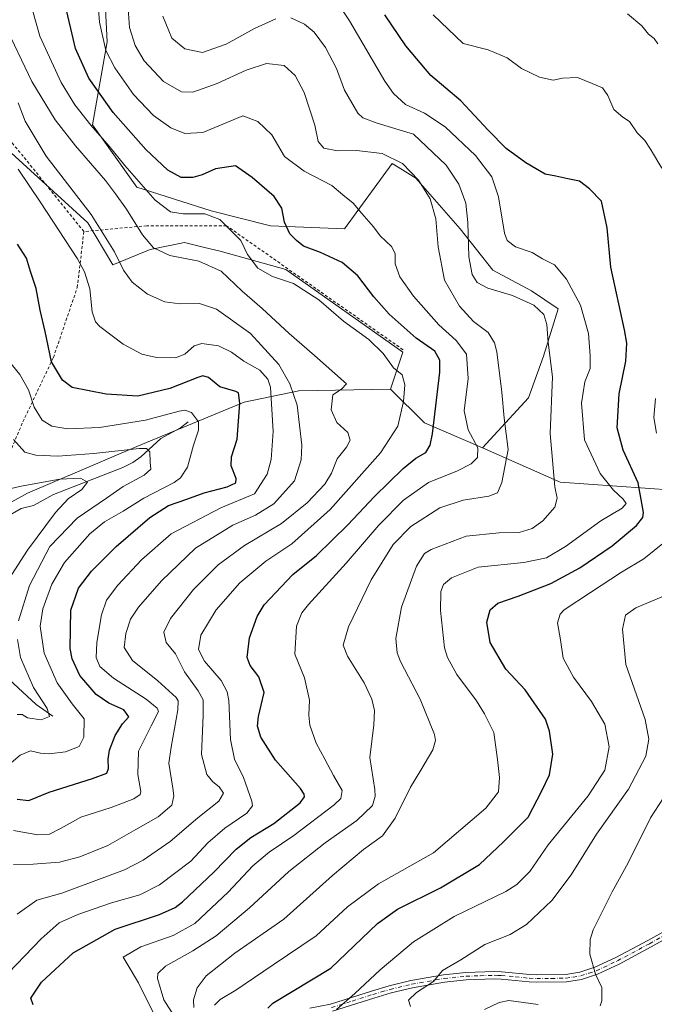
# Model space of a CAD drawing. Units: metres. Extents: x 616771 to 620197, y 4782644 to 4785016.
# Drawn here: x 617570 to 617785, y 4783039 to 4783374 of the extents above; entities that cross this region are included whole.
import ezdxf

# ---------------------------------------------------------------- set-up
doc = ezdxf.new("R2010")
doc.units = ezdxf.units.M
doc.header["$MEASUREMENT"] = 0
doc.linetypes.add('DGN Style 2', pattern=[1.6480167562047852, 0.988810053722871, -0.6592067024819142])
doc.linetypes.add('DGN Style 4', pattern=[2.6384748266838614, 1.318413404963828, -0.6592067024819142, 0.001648016756204785, -0.6592067024819142])
for name, color, linetype, lineweight in [('Alambrada', 7, 'DGN Style 2', 0), ('Arbolado forestal CxS', 92, 'Continuous', 0), ('Camino Cxs', 7, 'Continuous', 0), ('Camino eje', 30, 'DGN Style 4', 13), ('Comarca CxS', 21, 'Continuous', 0), ('Comunidad Autónoma CxS', 142, 'Continuous', 0), ('Corriente natural lineal', 142, 'Continuous', 13), ('Curva de nivel maestra', 30, 'Continuous', 30), ('Curva de nivel normal', 30, 'Continuous', 0), ('Municipio CxS', 4, 'Continuous', 0), ('Pastizal CxS', 92, 'Continuous', 0), ('Prado CxS', 92, 'Continuous', 0), ('Provincia CxS', 1, 'Continuous', 0)]:
    doc.layers.add(name, color=color, linetype=linetype, lineweight=lineweight)

# ---------------------------------------------------------------- blocks, each defined once
blk = doc.blocks.new('*U6')
at = {"layer": 'Arbolado forestal CxS', "color": 92, "linetype": 'Continuous', "lineweight": 0}
blk.add_polyline3d([(617553.8284999998, 4783202.5211, 482.6867999999959), (617572.4722999996, 4783212.738299999, 484.4141999999993), (617609.5547000002, 4783228.6303, 491.5734999999986), (617646.0447000006, 4783243.689900001, 500.5893000000069), (617664.5985000003, 4783247.5023, 508.7445000000008), (617695.8343000002, 4783248.070499999, 518.2829000000056), (617707.3186999997, 4783236.694700001, 523.5500999999931), (617726.9863, 4783228.106899999, 530.3125), (617753.4757000003, 4783216.5407, 538.0258999999933), (617801.5494999997, 4783213.064099999, 558.2036999999982)], dxfattribs=at)
blk = doc.blocks.new('*U18')
at = {"layer": 'Arbolado forestal CxS', "color": 92, "linetype": 'Continuous', "lineweight": 0}
blk.add_polyline3d([(617598.5229000002, 4783386.3103, 530.5207999999984), (617599.5312999999, 4783366.147700001, 530.1726999999955), (617594.4911000002, 4783337.920499999, 520.1416000000027), (617609.6133000003, 4783316.750200001, 518.8092000000033), (617634.8164999997, 4783308.6853, 521.0083000000013), (617654.9795000004, 4783303.644500001, 522.9998999999953), (617680.1831, 4783302.6369, 528.4089999999997), (617696.3129000004, 4783324.815500001, 534.5458000000071), (617699.8504999997, 4783322.6042, 534.3947000000044), (617704.3778999997, 4783319.774499999, 535.0007999999943), (617719.5003000004, 4783302.636800001, 537.9404999999971), (617730.5899, 4783288.5229, 542.301099999997), (617743.6957, 4783281.4663, 541.3828000000067), (617752.7691000003, 4783275.4178, 541.605899999995), (617747.7285000002, 4783259.287500001, 538.9395999999979), (617742.6879000004, 4783245.174100001, 536.9419000000053), (617726.9863, 4783228.106899999, 530.3125), (617707.3186999997, 4783236.694700001, 523.5500999999931), (617695.8343000002, 4783248.070499999, 518.2829000000056), (617699.9676999999, 4783260.686899999, 522.1190999999963), (617660.1684999998, 4783288.8203, 521.7446000000054), (617637.9029000001, 4783295.021500001, 517.5152999999991), (617632.5591000002, 4783296.294700001, 517.2502999999997), (617625.7380999997, 4783297.920100001, 517.4245999999986), (617620.2133, 4783296.8145, 516.452099999995), (617614.1514999997, 4783295.601299999, 514.5133999999962), (617601.4061000004, 4783290.384299999, 508.6900000000023), (617592.9221000001, 4783304.601700001, 508.8056999999972), (617553.9018999999, 4783340.234099999, 502.5858000000007)], dxfattribs=at)
blk = doc.blocks.new('*U19')
at = {"layer": 'Pastizal CxS', "color": 92, "linetype": 'Continuous', "lineweight": 0}
for points in [[(617771.1709000003, 4783394.1425, 565.7927000000054), (617778.6710999999, 4783390.624500001, 564.7713999999978), (617778.3715000004, 4783390.661900001, 564.7724000000017), (617773.1015, 4783391.051899999, 564.5020999999979), (617772.8800999997, 4783391.0601, 564.4860999999946), (617772.7137000002, 4783391.055500001, 564.4683999999979), (617767.8537, 4783390.785499999, 564.4138999999996), (617767.6355, 4783390.7653, 564.4082999999955), (617744.6372999996, 4783387.7927, 563.249800000005), (617736.9715, 4783387.896500001, 562.7649999999994), (617731.7329000002, 4783388.8157, 562.0485999999946), (617727.0241, 4783390.403700001, 561.7180999999982), (617718.7965000002, 4783394.3629, 560.6255999999995), (617711.3472999996, 4783398.842300001, 560.0047999999952), (617703.2178999997, 4783404.002900001, 559.2719999999972), (617703.1101000002, 4783404.0681, 559.2636000000057), (617703.0351, 4783404.110099999, 559.2566999999982), (617695.9951, 4783407.9101, 558.5347000000038), (617695.7731, 4783408.018300001, 558.527900000001), (617690.4731000002, 4783410.338300001, 558.4127000000008), (617690.2960999999, 4783410.4091, 558.4106000000029), (617690.2263000002, 4783410.433700001, 558.4082999999955), (617683.4162999997, 4783412.7237, 558.3205000000017), (617683.0727000004, 4783412.8169, 558.3264000000054), (617670.4596999995, 4783415.447899999, 556.0060999999987), (617666.8026999999, 4783416.712099999, 554.966499999995), (617663.6244999999, 4783418.376300001, 554.7057999999961), (617659.3837000001, 4783421.547700001, 554.3343000000023), (617659.1101000002, 4783421.8015, 554.2804000000033), (617667.0761000002, 4783427.643100001, 561.2001000000018), (617678.1653000005, 4783437.724500001, 565.7636000000057), (617684.2141000004, 4783446.797499999, 568.3761999999988), (617685.2220999999, 4783452.8463, 568.6217000000033), (617702.1879000004, 4783446.740700001, 568.9725999999937), (617716.4156999999, 4783435.100099999, 569.3405000000057), (617728.9188999999, 4783420.010500001, 568.854600000006), (617740.9908999996, 4783410.094500001, 569.0344000000041), (617754.3563000001, 4783403.627499999, 569.196299999996)], [(617618.6854999998, 4783417.561699999, 536.7737999999954), (617633.8076999999, 4783410.5053, 543.8847999999998), (617650.9272999996, 4783416.2115, 553.1723000000056), (617653.0679000001, 4783414.2225, 553.7642000000051), (617653.1816999996, 4783414.121900001, 553.7764000000025), (617653.3139000004, 4783414.017300001, 553.790399999998), (617658.2638999998, 4783410.317399999, 554.327900000004), (617658.5601000005, 4783410.122099999, 554.3525999999983), (617658.6693000002, 4783410.061899999, 554.361699999994), (617662.7593, 4783407.921900001, 554.738200000007), (617663.1476999996, 4783407.752699999, 554.7692999999999), (617667.6913000002, 4783406.184400001, 554.8485999999976), (617668.0575000001, 4783406.0833, 554.8494999999966), (617680.7307000002, 4783403.440300001, 555.2967000000062), (617686.8557000002, 4783401.369899999, 555.8046999999933), (617691.6448999997, 4783399.271199999, 556.2430000000022), (617698.2421000004, 4783395.7203, 557.1502000000038), (617706.2298999997, 4783390.639000001, 558.0528000000049), (617706.2950999998, 4783390.5985, 558.0608000000066), (617714.1076999997, 4783385.905300001, 558.8678999999975), (617714.3274999997, 4783385.787799999, 558.8824000000022), (617723.2074999996, 4783381.5077, 559.7402000000002), (617723.4841, 4783381.391100001, 559.7511999999988), (617723.5553000001, 4783381.3661, 559.7546000000002), (617729.1253000004, 4783379.496099999, 560.073900000003), (617729.5598999998, 4783379.385500001, 560.0954999999958), (617735.7607000005, 4783378.295499999, 560.4376000000047), (617736.2390999999, 4783378.250299999, 560.4670000000042), (617745.0597000001, 4783378.1303, 560.6803000000073), (617745.4641000004, 4783378.154800001, 560.6852000000072), (617768.6085000001, 4783381.141100001, 561.1855000000069), (617772.8245000001, 4783381.3838, 561.5151999999945), (617777.0390999997, 4783381.0691, 561.7973000000056), (617780.6243000003, 4783380.116699999, 562.0482000000047), (617787.6513, 4783377.526699999, 562.6545999999944), (617794.5072999997, 4783373.691299999, 562.9588999999978), (617800.7017000001, 4783369.656500001, 563.7805999999982), (617802.4584999997, 4783368.449300001, 564.0553999999975), (617804.3000999996, 4783367.178300001, 564.1790999999939), (617805.0191000003, 4783366.685500001, 564.2361999999994), (617806.2834999999, 4783365.819300001, 564.3418999999994), (617810.6842999998, 4783361.746300001, 564.5785999999935), (617814.4423000002, 4783358.268300001, 564.6753000000026), (617814.5516999997, 4783358.171900001, 564.6763999999966), (617814.6655000001, 4783358.0812, 564.6772000000057), (617828.3923000004, 4783347.653999999, 564.8965000000027), (617834.3777000001, 4783342.756899999, 565.2897999999988), (617838.2074999996, 4783338.813899999, 565.7679999999964), (617849.1382999998, 4783324.602, 564.3325000000041), (617852.5551000005, 4783319.912900001, 564.4161000000023), (617854.2577000001, 4783311.9659, 567.3217000000004), (617857.7330999998, 4783291.102800001, 574.3450000000012), (617876.8469000002, 4783231.609200001, 582.119399999996), (617878.5849000001, 4783215.3825, 583.6180000000022), (617872.2131000003, 4783206.109999999, 582.9063000000025), (617835.1435000002, 4783207.2685, 570.5139999999956), (617801.5494999997, 4783213.064099999, 558.2036999999982), (617753.4757000003, 4783216.5407, 538.0258999999933), (617726.9863, 4783228.106899999, 530.3125), (617742.6879000004, 4783245.174100001, 536.9419000000053), (617747.7285000002, 4783259.287500001, 538.9395999999979), (617752.7691000003, 4783275.4178, 541.605899999995), (617743.6957, 4783281.4663, 541.3828000000067), (617730.5899, 4783288.5229, 542.301099999997), (617719.5003000004, 4783302.636800001, 537.9404999999971), (617704.3778999997, 4783319.774499999, 535.0007999999943), (617699.8504999997, 4783322.6042, 534.3947000000044), (617696.3129000004, 4783324.815500001, 534.5458000000071), (617680.1831, 4783302.6369, 528.4089999999997), (617654.9795000004, 4783303.644500001, 522.9998999999953), (617634.8164999997, 4783308.6853, 521.0083000000013), (617609.6133000003, 4783316.750200001, 518.8092000000033), (617594.4911000002, 4783337.920499999, 520.1416000000027), (617599.5312999999, 4783366.147700001, 530.1726999999955), (617598.5229000002, 4783386.3103, 530.5207999999984), (617593.4823000003, 4783409.496900001, 528.6992000000029), (617595.7972999997, 4783414.127400001, 529.7740999999951), (617599.5307, 4783421.5943, 531.4165000000066)]]:
    blk.add_polyline3d(points, close=True, dxfattribs=at)

msp = doc.modelspace()

# ---------------------------------------------------------------- linework, layer by layer
at = {"layer": 'Alambrada', "color": 7, "linetype": 'DGN Style 2', "lineweight": 0}
for points in [[(617591.5701000001, 4783301.6601, 516.051099999997), (617570.9801000003, 4783327.2301, 516.287599999996), (617543.0000999998, 4783360.5801, 512.1502999999939), (617530.1001000004, 4783352.040100001, 511.6085000000021), (617511.3701, 4783330.4001, 502.5525000000052), (617516.2801000001, 4783312.4001, 503.5175000000018), (617503.9401000004, 4783300.8201, 507.9306999999972), (617524.9200999998, 4783273.4101, 495.0402000000031), (617533.5301000001, 4783244.790100001, 491.5880999999936), (617547.9200999998, 4783207.880100001, 493.689400000003), (617562.5601000005, 4783217.4001, 491.2296000000061), (617570.8501000004, 4783236.9801, 493.7403000000049), (617581.2301000003, 4783258.880100001, 501.2792999999947), (617589.3501000004, 4783282.6501, 504.5059999999939), (617591.5701000001, 4783301.6601, 516.051099999997)], [(617700.0301000001, 4783261.5001, 528.039300000004), (617640.0601000005, 4783303.640100001, 525.9409000000014), (617612.9401000004, 4783303.640100001, 524.8111000000063), (617591.5701000001, 4783301.6601, 516.051099999997)]]:
    msp.add_polyline3d(points, dxfattribs=at)
at = {"layer": 'Arbolado forestal CxS', "color": 92, "linetype": 'Continuous', "lineweight": 0, "extrusion": (-0.240762409584759, 0.196984242509997, 0.9503844855287272), "elevation": 793999.1284755861, "flags": 128}
msp.add_lwpolyline([(-4093198.307317154, -2424108.808867024), (-4093196.775162331, -2424091.876762418), (-4093202.582675761, -2424070.138141483)], dxfattribs=at)
msp.add_lwpolyline([(-4093198.307317154, -2424108.808867024), (-4093196.775162331, -2424091.876762418), (-4093202.582675761, -2424070.138141483)], dxfattribs=at)
at = {"layer": 'Arbolado forestal CxS', "color": 92, "linetype": 'Continuous', "lineweight": 0}
for points in [[(617650.9272999996, 4783416.2115, 553.1723000000056), (617633.8076999999, 4783410.5053, 543.8847999999998), (617618.6854999998, 4783417.561699999, 536.7737999999954), (617599.5307, 4783421.5943, 531.4165000000066), (617595.7972999997, 4783414.127400001, 529.7740999999951), (617593.4823000003, 4783409.496900001, 528.6992000000029), (617598.5229000002, 4783386.3103, 530.5207999999984), (617599.5312999999, 4783366.147700001, 530.1726999999955), (617594.4911000002, 4783337.920499999, 520.1416000000027), (617609.6133000003, 4783316.750200001, 518.8092000000033), (617634.8164999997, 4783308.6853, 521.0083000000013), (617654.9795000004, 4783303.644500001, 522.9998999999953), (617680.1831, 4783302.6369, 528.4089999999997), (617696.3129000004, 4783324.815500001, 534.5458000000071), (617699.8504999997, 4783322.6042, 534.3947000000044), (617704.3778999997, 4783319.774499999, 535.0007999999943), (617719.5003000004, 4783302.636800001, 537.9404999999971), (617730.5899, 4783288.5229, 542.301099999997), (617743.6957, 4783281.4663, 541.3828000000067), (617752.7691000003, 4783275.4178, 541.605899999995), (617747.7285000002, 4783259.287500001, 538.9395999999979), (617742.6879000004, 4783245.174100001, 536.9419000000053), (617726.9863, 4783228.106899999, 530.3125)], [(617695.8343000002, 4783248.070499999, 518.2829000000056), (617699.9676999999, 4783260.686899999, 522.1190999999963), (617660.1684999998, 4783288.8203, 521.7446000000054), (617637.9029000001, 4783295.021500001, 517.5152999999991), (617632.5591000002, 4783296.294700001, 517.2502999999997), (617625.7380999997, 4783297.920100001, 517.4245999999986), (617620.2133, 4783296.8145, 516.452099999995), (617614.1514999997, 4783295.601299999, 514.5133999999962), (617601.4061000004, 4783290.384299999, 508.6900000000023), (617592.9221000001, 4783304.601700001, 508.8056999999972), (617553.9018999999, 4783340.234099999, 502.5858000000007)], [(617726.9863, 4783228.106899999, 530.3125), (617753.4757000003, 4783216.5407, 538.0258999999933), (617801.5494999997, 4783213.064099999, 558.2036999999982), (617835.1435000002, 4783207.2685, 570.5139999999956), (617872.2131000003, 4783206.109999999, 582.9063000000025), (617878.5849000001, 4783215.3825, 583.6180000000022), (617876.8469000002, 4783231.609200001, 582.119399999996), (617857.7330999998, 4783291.102800001, 574.3450000000012), (617854.2577000001, 4783311.9659, 567.3217000000004), (617852.5551000005, 4783319.912900001, 564.4161000000023)], [(617538.2868999997, 4783214.476100001, 481.1836999999941), (617543.9820999998, 4783202.5211, 481.1223000000027), (617553.8284999998, 4783202.5211, 482.6867999999959), (617572.4722999996, 4783212.738299999, 484.4141999999993), (617609.5547000002, 4783228.6303, 491.5734999999986), (617646.0447000006, 4783243.689900001, 500.5893000000069), (617664.5985000003, 4783247.5023, 508.7445000000008), (617695.8343000002, 4783248.070499999, 518.2829000000056)]]:
    msp.add_polyline3d(points, dxfattribs=at)
at = {"layer": 'Camino Cxs', "color": 7, "linetype": 'Continuous', "lineweight": 0}
for points in [[(617668.4101, 4783037.7501, 557.5384999999952), (617675.4301000005, 4783039.120100001, 560.2768999999971), (617689.3701, 4783043.5601, 570.6910000000062), (617695.3601000002, 4783045.3201, 567.2482000000019), (617702.7200999996, 4783047.090100001, 565.1463999999978), (617713.8000999996, 4783049.050100001, 573.7997999999934), (617721.3701, 4783049.8201, 577.4296999999933), (617730.9600999998, 4783050.1601, 583.1622000000061), (617733.4801000003, 4783050.090100001, 584.1310999999987), (617743.0701000001, 4783049.1501, 585.4140999999945), (617745.4901000002, 4783049.020099999, 585.7593000000053), (617755.3601000002, 4783049.170100001, 586.732799999998), (617760.1101000002, 4783049.9301, 585.1754999999976), (617765.2200999996, 4783051.610099999, 578.7367999999988), (617772.3701, 4783054.940099999, 578.5985999999976), (617783.2001, 4783060.720100001, 580.7486000000063), (617793.2001, 4783066.3101, 590.2997000000032)], [(617668.4101, 4783037.7501, 557.5384999999952), (617675.4301000005, 4783039.120100001, 560.2768999999971), (617689.3701, 4783043.5601, 570.6910000000062), (617695.3601000002, 4783045.3201, 567.2482000000019), (617702.7200999996, 4783047.090100001, 565.1463999999978), (617713.8000999996, 4783049.050100001, 573.7997999999934), (617721.3701, 4783049.8201, 577.4296999999933), (617730.9600999998, 4783050.1601, 583.1622000000061), (617733.4801000003, 4783050.090100001, 584.1310999999987), (617743.0701000001, 4783049.1501, 585.4140999999945), (617745.4901000002, 4783049.020099999, 585.7593000000053), (617755.3601000002, 4783049.170100001, 586.732799999998), (617760.1101000002, 4783049.9301, 585.1754999999976), (617765.2200999996, 4783051.610099999, 578.7367999999988), (617772.3701, 4783054.940099999, 578.5985999999976), (617783.2001, 4783060.720100001, 580.7486000000063), (617793.2001, 4783066.3101, 590.2997000000032)], [(617794.5701000001, 4783064.210100001, 585.8509999999952), (617784.4001000002, 4783058.520099999, 576.6037000000069), (617773.4901000002, 4783052.700099999, 570.7988999999943), (617766.1401000004, 4783049.280099999, 574.6371000000072), (617760.7001, 4783047.5001, 582.2032000000036), (617755.5800999999, 4783046.670100001, 582.8764999999985), (617745.4401000004, 4783046.520099999, 584.2829999999958), (617742.8800999997, 4783046.6601, 584.2243000000017), (617733.3300999999, 4783047.590100001, 582.3545000000013), (617730.9700999996, 4783047.6601, 581.1166999999987), (617721.5401, 4783047.3301, 575.8402999999962), (617714.1501000002, 4783046.5801, 573.4357000000019), (617703.2301000003, 4783044.640100001, 562.8634000000021), (617696.0100999996, 4783042.9001, 563.9639000000025), (617690.1001000004, 4783041.170100001, 568.7415999999939), (617676.0500999996, 4783036.700099999, 558.4826999999932)], [(617794.5701000001, 4783064.210100001, 585.8509999999952), (617784.4001000002, 4783058.520099999, 576.6037000000069), (617773.4901000002, 4783052.700099999, 570.7988999999943), (617766.1401000004, 4783049.280099999, 574.6371000000072), (617760.7001, 4783047.5001, 582.2032000000036), (617755.5800999999, 4783046.670100001, 582.8764999999985), (617745.4401000004, 4783046.520099999, 584.2829999999958), (617742.8800999997, 4783046.6601, 584.2243000000017), (617733.3300999999, 4783047.590100001, 582.3545000000013), (617730.9700999996, 4783047.6601, 581.1166999999987), (617721.5401, 4783047.3301, 575.8402999999962), (617714.1501000002, 4783046.5801, 573.4357000000019), (617703.2301000003, 4783044.640100001, 562.8634000000021), (617696.0100999996, 4783042.9001, 563.9639000000025), (617690.1001000004, 4783041.170100001, 568.7415999999939), (617676.0500999996, 4783036.700099999, 558.4826999999932)]]:
    msp.add_polyline3d(points, dxfattribs=at)
at = {"layer": 'Camino eje', "color": 30, "linetype": 'DGN Style 4', "lineweight": 13}
msp.add_polyline3d([(617675.7401000002, 4783037.9101, 559.0368000000017), (617682.7651000004, 4783040.145099999, 565.5031000000017), (617689.7351000002, 4783042.3651, 570.0069999999978), (617692.6901000004, 4783043.2301, 569.2899000000034), (617695.6851000005, 4783044.110099999, 565.6646999999939), (617702.9751000004, 4783045.8651, 563.9701999999961), (617708.4351000005, 4783046.835100001, 566.074299999993), (617713.9751000004, 4783047.815099999, 573.1239999999962), (617721.4550999999, 4783048.575099999, 576.6435999999958), (617726.2500999998, 4783048.745100001, 579.2498999999953), (617730.9650999998, 4783048.9101, 582.1391000000004), (617732.2251000004, 4783048.8751, 582.8059000000068), (617733.4051000001, 4783048.840100001, 583.2480000000069), (617738.2001, 4783048.370100001, 584.5328000000009), (617742.9751000004, 4783047.905099999, 584.8222999999998), (617745.4650999998, 4783047.770099999, 585.0715999999958), (617750.4001000002, 4783047.845100001, 585.4419999999955), (617755.4700999996, 4783047.920100001, 585.338499999998), (617757.8450999996, 4783048.300100001, 585.3527999999933), (617760.4051000001, 4783048.715100001, 583.667300000001), (617763.1250999998, 4783049.6051, 581.350099999996), (617765.6801000005, 4783050.4451, 576.6928999999947), (617772.9301000005, 4783053.8201, 574.6272000000026), (617783.8000999996, 4783059.620100001, 578.781799999997), (617788.8000999996, 4783062.415100001, 583.4113999999972)], dxfattribs=at)
at = {"layer": 'Comarca CxS', "color": 21, "linetype": 'Continuous', "lineweight": 0}
msp.add_3dface([(620197.1400009242, 4782702.509982143), (616811.1000008978, 4782643.559982143), (616771.3200009003, 4784957.139982119), (620156.2200009248, 4785016.139982119)], dxfattribs=at)
at = {"layer": 'Comunidad Autónoma CxS', "color": 142, "linetype": 'Continuous', "lineweight": 0}
msp.add_3dface([(620197.1400009242, 4782702.509982143), (616811.1000008978, 4782643.559982143), (616771.3200009003, 4784957.139982119), (620156.2200009248, 4785016.139982119)], dxfattribs=at)
at = {"layer": 'Corriente natural lineal', "color": 142, "linetype": 'Continuous', "lineweight": 13}
for points in [[(617627, 4783237, 494.0760000000009), (617624.4664000003, 4783234.915999999, 493.4386999999988), (617617.7867000002, 4783231.376800001, 492.0509000000021), (617610.9550000001, 4783225.1085, 489.8656999999948), (617608.2451999999, 4783223.2128, 488.9278999999952), (617604.7802999998, 4783221.530099999, 488.3880000000063), (617581.2680000003, 4783212.2928, 483.6396999999997), (617574.4424999999, 4783208.587900001, 482.3488999999972), (617570.2585000005, 4783207.591800001, 482.2057999999961), (617565.1922000004, 4783204.554400001, 481.5007000000041)], [(617581, 4783137, 490.3666999999987), (617575.3913000004, 4783140.9307, 488.8309000000008), (617566.2375999996, 4783149.448899999, 485.8260000000009), (617564.1681000004, 4783150.6226, 485.1867000000057), (617558.8099999996, 4783152.597200001, 482.8108999999968), (617552.7643999998, 4783154.4386, 480.582899999994), (617549.6944000004, 4783154.732200001, 479.610799999995), (617542.8872999996, 4783153.231000001, 476.2452000000048), (617535.0149999997, 4783152.2061, 472.6585000000051), (617531.7131000003, 4783153.236099999, 471.9553000000015), (617526.659, 4783156.112000001, 471.4284000000043), (617520.5323999999, 4783158.128000001, 468.2823000000063), (617516.9797, 4783160.958100001, 466.8969999999972), (617508.3503000002, 4783169.652899999, 461.6581000000006), (617502.9167, 4783176.782500001, 458.5518000000012), (617499, 4783181, 458.6036000000022)]]:
    msp.add_polyline3d(points, dxfattribs=at)
at = {"layer": 'Curva de nivel maestra', "color": 30, "linetype": 'Continuous', "lineweight": 30, "flags": 128}
for points, elevation in [([(617574.3200000003, 4783038.880100001), (617573.54, 4783041.1501), (617577.1500000004, 4783046.610099999), (617587.9000000004, 4783056.5601), (617602.2400000002, 4783064.600099999), (617617.2300000006, 4783069.5601), (617622.5999999996, 4783071.920100001), (617625.0999999996, 4783073.860099999), (617635.79, 4783083.9301), (617643.3399999999, 4783091.8201), (617648.29, 4783095.6801), (617656.1299999999, 4783100.5001), (617665.0999999996, 4783107.540100001), (617666.5499999998, 4783109.540100001), (617666.4299999997, 4783110.4801), (617665.1699999999, 4783112.360099999), (617656.7199999997, 4783122.0001), (617651.7000000002, 4783129.8201), (617650.5800000001, 4783133.5801), (617650.9000000004, 4783136.8301), (617651.8600000005, 4783140.700099999), (617652.9000000004, 4783145.0601), (617651.0599999996, 4783150.360099999), (617648.0599999996, 4783154.2301), (617647.0999999996, 4783156.960100001), (617647.9000000004, 4783163.620100001), (617650.5199999996, 4783170.800100001), (617652.8399999999, 4783174.7501), (617662.5599999996, 4783185.0801), (617670.6600000003, 4783191.610099999), (617681.3200000003, 4783202.0001), (617690.3600000005, 4783211.6601), (617700.0999999996, 4783221.090100001), (617704.3600000005, 4783224.6801), (617707.75, 4783226.5801), (617709.2199999997, 4783229.0701), (617710, 4783232.960100001), (617712.5599999996, 4783253.9101), (617712.5899999999, 4783257.940099999), (617710.8899999997, 4783260.960100001), (617704.4600000001, 4783265.4801), (617695.3399999999, 4783273.620100001), (617690.0700000003, 4783279.4801), (617684.7100000001, 4783286.670100001), (617679.3799999999, 4783291.200099999), (617671.9500000002, 4783294.600099999), (617666.2100000001, 4783296.700099999), (617663.8399999999, 4783298.640100001), (617661.5700000003, 4783300.920100001), (617659.7400000002, 4783304.840100001), (617658.8799999999, 4783309.630100001), (617656.2199999997, 4783313.5701), (617648.7599999999, 4783320.050100001), (617643.1500000004, 4783323.950099999), (617636.2800000003, 4783323.0001), (617631.7599999999, 4783320.9801), (617628.5599999996, 4783320.0001), (617624.6500000004, 4783320.0801), (617620.1299999999, 4783322.4801), (617612.6100000005, 4783329.5101), (617601.5499999998, 4783342.100099999), (617593.29, 4783353.7601), (617588.7100000001, 4783363.840100001), (617587.1900000004, 4783370.6501), (617585.6100000005, 4783377.3201)], 525), ([(617654.0700000003, 4783037.7501), (617655.7999999998, 4783039.380100001), (617675.5499999998, 4783051.360099999), (617691.3700000001, 4783066.460100001), (617698.1799999997, 4783071.420100001), (617712.8200000003, 4783078.630100001), (617726.0499999998, 4783086.600099999), (617734.1699999999, 4783094.2401), (617742.5099999999, 4783102.640100001), (617747.1600000003, 4783111.620100001), (617749.7800000003, 4783117.040100001), (617750.9600000001, 4783124.050100001), (617749.8200000003, 4783131.8201), (617748.4100000003, 4783135.940099999), (617741.5499999998, 4783145.9001), (617734.9500000002, 4783152.940099999), (617729.7000000002, 4783162.020099999), (617728.5, 4783168.890100001), (617729.6399999997, 4783173.050100001), (617732.2999999998, 4783175.4101), (617739.1699999999, 4783177.770099999), (617750.2400000002, 4783182.0601), (617760.1100000005, 4783187.350099999), (617771.0599999996, 4783194.870100001), (617779.3899999997, 4783201.720100001), (617781.4800000006, 4783204.440099999), (617781.7100000001, 4783206.2401), (617779.9400000004, 4783216.2401), (617774.8799999999, 4783227.380100001), (617772.8099999996, 4783234.940099999), (617773.4800000006, 4783246.4901), (617775.7400000002, 4783257.670100001), (617776.0599999996, 4783263.710100001), (617775.3200000003, 4783268.3101), (617770.6600000003, 4783289.610099999), (617769.4400000004, 4783302.9001), (617767.5300000003, 4783311.9801), (617763.3499999996, 4783316.140100001), (617759.9900000002, 4783318.780099999), (617756.0599999996, 4783319.540100001), (617751.9400000004, 4783320.4801), (617748.3799999999, 4783321.220100001), (617741.7199999997, 4783324.9801), (617735.1200000001, 4783329.940099999), (617728.9699999997, 4783336.090100001), (617719.6600000003, 4783346.100099999), (617709.5, 4783354.700099999), (617700.9800000006, 4783364.8201), (617693.7999999998, 4783375.340100001)], 550), ([(617568.9100000003, 4783108.7401), (617572.8300000001, 4783108.360099999), (617579.79, 4783111.1801), (617594.5, 4783115.7601), (617599.3399999999, 4783117.630100001), (617599.9800000006, 4783119.190099999), (617599.7800000003, 4783122.4001), (617600.2599999999, 4783125.370100001), (617602.1600000003, 4783130.360099999), (617604.7300000006, 4783134.360099999), (617606.8399999999, 4783136.780099999), (617605.1600000003, 4783139.0801), (617600.0999999996, 4783141.420100001), (617595.7999999998, 4783144.380100001), (617590.2000000002, 4783150.8301), (617587.6200000001, 4783156.420100001), (617586.9500000002, 4783160.020099999), (617587.1600000003, 4783173.020099999), (617589.7100000001, 4783180.5001), (617594.2199999997, 4783186.200099999), (617602.5700000003, 4783194.620100001), (617613.9400000004, 4783204.540100001), (617620.29, 4783208.590100001), (617626.54, 4783210.720100001), (617632.4600000001, 4783212.890100001), (617640.2300000006, 4783214.940099999), (617643.2699999996, 4783216.220100001), (617643.3399999999, 4783217.790100001), (617641.6799999997, 4783222.0601), (617641.7999999998, 4783225.0701), (617643.6299999999, 4783231.100099999), (617644.5800000001, 4783243.350099999), (617644.1500000004, 4783246.8101), (617643.2199999997, 4783247.3301), (617637.7800000003, 4783248.890100001), (617633.9299999997, 4783252.040100001), (617632, 4783252.610099999), (617630.2999999998, 4783252.0801), (617620.8300000001, 4783248.270099999), (617609.9600000001, 4783245.7301), (617599.1399999997, 4783246.4301), (617587.5700000003, 4783248.720100001), (617584.3099999996, 4783251.110099999), (617580.6299999999, 4783257.4001), (617578.4600000001, 4783267.7301), (617576.7699999996, 4783275.0001), (617575.3499999996, 4783282.280099999), (617573.4600000001, 4783288.100099999), (617572.04, 4783292.640100001), (617569.0199999996, 4783297.3301)], 500)]:
    msp.add_lwpolyline(points, dxfattribs=dict(at, elevation=elevation))
at = {"layer": 'Curva de nivel normal', "color": 30, "linetype": 'Continuous', "lineweight": 0, "flags": 128}
for points, elevation in [([(617595.29, 4783393.449999999), (617596.9199999999, 4783372.850000001), (617599.0599999996, 4783363.15), (617602.1200000001, 4783357.279999999), (617608.4600000001, 4783348.24), (617615.2599999999, 4783341.140000001), (617621.1399999997, 4783336.930000001), (617625.8799999999, 4783334.949999999), (617632.0599999996, 4783335.350000001), (617645.5599999996, 4783341.050000001), (617650.6399999997, 4783339.039999999), (617655.4699999997, 4783334.57), (617659.7699999996, 4783327.199999999), (617666.4100000003, 4783322.180000001), (617675.8399999999, 4783317.279999999), (617679.5499999998, 4783314.100000001), (617683.1299999999, 4783311.279999999), (617686.0800000001, 4783307.84), (617689.9900000002, 4783303.25), (617692.2699999996, 4783300.180000001), (617696.1100000005, 4783296.539999999), (617697.3899999997, 4783294.220000001), (617697.3099999996, 4783290.66), (617698.9100000003, 4783286.33), (617703.5700000003, 4783279.67), (617712.2400000002, 4783270), (617718.0599999996, 4783264.67), (617721.5800000001, 4783260), (617722.1699999999, 4783251.76), (617720.7599999999, 4783240.689999999), (617722.1200000001, 4783234.24), (617725.4100000003, 4783228.210000001), (617725.3600000005, 4783224.850000001), (617723.2300000006, 4783222.689999999), (617718.5300000003, 4783220.350000001), (617708.7199999997, 4783216.350000001), (617700.2400000002, 4783210.350000001), (617691.8099999996, 4783201.83), (617680.6699999999, 4783188.970000001), (617667.9100000003, 4783174.939999999), (617665.6500000004, 4783172.039999999), (617663.79, 4783167.5), (617663.3200000003, 4783158.09), (617666.5800000001, 4783150.050000001), (617668.29, 4783142.430000001), (617667.9699999997, 4783137.350000001), (617668.4100000003, 4783133.859999999), (617670.5, 4783127.84), (617673.4500000002, 4783122.33), (617676.3799999999, 4783116.75), (617679.4100000003, 4783111.76), (617678.9400000004, 4783109.02), (617676.6799999997, 4783106.800000001), (617662.9500000002, 4783096.369999999), (617654.5700000003, 4783090.76), (617649, 4783086.100000001), (617640.5800000001, 4783077.119999999), (617629.3099999996, 4783066.550000001), (617621.9500000002, 4783062.369999999), (617610.8799999999, 4783058.539999999), (617604.9100000003, 4783055.01), (617606.2999999998, 4783052.77), (617610.1399999997, 4783046.34), (617617.2599999999, 4783031.939999999)], 530), ([(617572.9299999997, 4783381.470000001), (617576.6200000001, 4783368.029999999), (617583.9000000004, 4783352.310000001), (617588.4800000006, 4783344.779999999), (617593.8899999997, 4783337.84), (617600.1500000004, 4783330.710000001), (617605.4600000001, 4783324.100000001), (617615.8099999996, 4783312.33), (617621.0199999996, 4783308.33), (617625.3399999999, 4783307.66), (617632.6900000004, 4783307.66), (617637.7800000003, 4783305.730000001), (617644.9400000004, 4783298.66), (617647.2300000006, 4783293.83), (617650.7100000001, 4783289.25), (617655.6699999999, 4783286.42), (617662.7699999996, 4783283.960000001), (617671.4299999997, 4783278.449999999), (617679.8600000005, 4783271.199999999), (617688.3700000001, 4783265.01), (617693.2300000006, 4783260.180000001), (617696.7999999998, 4783255.4), (617699.7300000006, 4783252.970000001), (617700.5999999996, 4783249.57), (617700.1699999999, 4783243.869999999), (617698.2699999996, 4783235.529999999), (617692.3600000005, 4783226.449999999), (617675.2199999997, 4783207.220000001), (617662.2400000002, 4783195.59), (617653.3799999999, 4783189.630000001), (617644.5700000003, 4783182.32), (617636.4800000006, 4783173.109999999), (617631.3200000003, 4783164.439999999), (617630.5300000003, 4783159.66), (617632.5800000001, 4783155.710000001), (617638.2199999997, 4783149.09), (617640.3300000001, 4783145.220000001), (617640.7999999998, 4783142.289999999), (617641.3700000001, 4783129.02), (617642.7400000002, 4783122.380000001), (617645.8099999996, 4783116.15), (617648.7100000001, 4783108.100000001), (617648.8300000001, 4783106.449999999), (617646.9100000003, 4783104.039999999), (617639.4800000006, 4783098.939999999), (617633.7599999999, 4783093.949999999), (617627.8899999997, 4783087.699999999), (617617.2300000006, 4783079.609999999), (617610.5599999996, 4783076.27), (617601, 4783073.49), (617589.5099999999, 4783069.609999999), (617583.2100000001, 4783066.689999999), (617577.0599999996, 4783061.26), (617562.9699999997, 4783046.83)], 520), ([(617635.9199999999, 4783038.720000001), (617637.8899999997, 4783040.720000001), (617643.2300000006, 4783043.84), (617655.8899999997, 4783052.439999999), (617670.5499999998, 4783062.27), (617681.2199999997, 4783072.130000001), (617691.6900000004, 4783079.949999999), (617710.4199999999, 4783090.51), (617728.1299999999, 4783105.699999999), (617732.5199999996, 4783111.279999999), (617732.8399999999, 4783116.140000001), (617732.1799999997, 4783122.26), (617730.9100000003, 4783131.439999999), (617727.7699999996, 4783137.710000001), (617725.0199999996, 4783142.17), (617718.3700000001, 4783151.180000001), (617715.1399999997, 4783156.859999999), (617714.1399999997, 4783160.230000001), (617712.7800000003, 4783172.9), (617712.9199999999, 4783179.390000001), (617713.7699999996, 4783181.710000001), (617716.5499999998, 4783183.980000001), (617725.54, 4783187.600000001), (617741.0999999996, 4783189.199999999), (617748.79, 4783190.82), (617755.29, 4783194.630000001), (617767.29, 4783203.300000001), (617774.4699999997, 4783207.640000001), (617775.8300000001, 4783209.189999999), (617774.8300000001, 4783210.77), (617771.5099999999, 4783213.75), (617767.0499999998, 4783219.42), (617761.7400000002, 4783230.91), (617760.6600000003, 4783243.359999999), (617761.8099999996, 4783250.550000001), (617763.6699999999, 4783255.16), (617763.6500000004, 4783259.449999999), (617763.0599999996, 4783266.980000001), (617760.3300000001, 4783276.619999999), (617755.5899999999, 4783285.5), (617751.5499999998, 4783290.34), (617747.4299999997, 4783292.34), (617743.9600000001, 4783294.529999999), (617738.2000000002, 4783296.5), (617735.4500000002, 4783298.640000001), (617734.5099999999, 4783301.119999999), (617732.5199999996, 4783313.52), (617730.2599999999, 4783320.310000001), (617724.6299999999, 4783327.529999999), (617714.2999999998, 4783337.230000001), (617707.3099999996, 4783341.939999999), (617700.9299999997, 4783344.9), (617696.7699999996, 4783348.57), (617693.8399999999, 4783352.76), (617681.79, 4783373.33), (617675.6100000005, 4783382.789999999)], 545), ([(617606.5, 4783378.980000001), (617607.0999999996, 4783370.980000001), (617608.9699999997, 4783364.930000001), (617612.0999999996, 4783359.640000001), (617618.5999999996, 4783352.689999999), (617624.7000000002, 4783349.119999999), (617628.5999999996, 4783349.029999999), (617636.8600000005, 4783352.02), (617646.7199999997, 4783356.539999999), (617653.6500000004, 4783358.789999999), (617659.5999999996, 4783358.09), (617663.4000000004, 4783354.680000001), (617666.4299999997, 4783348.890000001), (617670.1200000001, 4783337.810000001), (617671.2000000002, 4783332.310000001), (617673.1600000003, 4783329.970000001), (617677.7300000006, 4783329.09), (617684.2000000002, 4783329.230000001), (617692.9100000003, 4783328.16), (617699.8499999996, 4783324.74), (617705.2999999998, 4783319.180000001), (617709.2199999997, 4783312.789999999), (617711.1799999997, 4783306.029999999), (617711.9699999997, 4783296.460000001), (617714.1399999997, 4783285.180000001), (617719.2199999997, 4783276.27), (617724, 4783271.07), (617728.9699999997, 4783267.33), (617731.1100000005, 4783263.880000001), (617731.8899999997, 4783260.82), (617733.6399999997, 4783247.100000001), (617734.4400000004, 4783238.24), (617735.7800000003, 4783227.58), (617733.6500000004, 4783216.34), (617732.1299999999, 4783212.83), (617729.1399999997, 4783211.779999999), (617720.4199999999, 4783210.359999999), (617712.5199999996, 4783207.720000001), (617702.7000000002, 4783201.369999999), (617696.6799999997, 4783195.350000001), (617689.25, 4783183.350000001), (617681.4900000002, 4783167.359999999), (617679.6399999997, 4783161.100000001), (617681.2199999997, 4783157.380000001), (617686.7999999998, 4783148.27), (617689.4600000001, 4783142.779999999), (617690.3799999999, 4783138.880000001), (617690.0899999999, 4783134.060000001), (617688.7000000002, 4783122.869999999), (617690.4000000004, 4783112.029999999), (617690.6200000001, 4783109.76), (617689.6900000004, 4783106.600000001), (617684.3600000005, 4783101.529999999), (617673.5499999998, 4783093.970000001), (617661.2199999997, 4783084.199999999), (617647.8899999997, 4783071.789999999), (617636.5599999996, 4783062.350000001), (617628.5599999996, 4783057.16), (617619.2699999996, 4783052.02), (617616.6900000004, 4783049.470000001), (617616.5700000003, 4783047.83), (617618.7000000002, 4783040.52), (617622.1200000001, 4783035.279999999)], 535), ([(617618.3899999997, 4783374.91), (617621.5099999999, 4783367.380000001), (617625.8700000001, 4783363.789999999), (617631.8899999997, 4783362.49), (617639.9900000002, 4783365.380000001), (617649.5599999996, 4783370.680000001), (617656.8300000001, 4783373.92)], 540), ([(617661.9199999999, 4783374.34), (617666.5199999996, 4783372.16), (617669.8099999996, 4783369.390000001), (617673.7000000002, 4783364.24), (617677.4000000004, 4783357.060000001), (617680.1200000001, 4783349.699999999), (617684.6500000004, 4783341.91), (617686.3600000005, 4783340.359999999), (617691.2300000006, 4783338.480000001), (617703.5499999998, 4783334.720000001), (617714.7100000001, 4783324.180000001), (617719.04, 4783317.82), (617721.3600000005, 4783311.359999999), (617722.0999999996, 4783304.779999999), (617722.3600000005, 4783293.050000001), (617723.4900000002, 4783287.029999999), (617725.2800000003, 4783284.390000001), (617728.8099999996, 4783282.390000001), (617737.1799999997, 4783279.980000001), (617744.54, 4783276.600000001), (617747.9299999997, 4783273.470000001), (617748.9199999999, 4783270.130000001), (617749.3600000005, 4783264), (617750.8200000003, 4783252.34), (617750.0899999999, 4783233), (617751.0800000001, 4783221.33), (617751.6500000004, 4783214.949999999), (617752.4699999997, 4783211), (617751.6399999997, 4783208.01), (617747.5099999999, 4783203.350000001), (617743.9400000004, 4783200.730000001), (617739.5099999999, 4783199.34), (617732.6699999999, 4783199.33), (617721.5199999996, 4783198.180000001), (617709.5800000001, 4783193.640000001), (617707.3799999999, 4783192.27), (617704.5700000003, 4783187.91), (617699.54, 4783173.970000001), (617697.6299999999, 4783163.41), (617698.0800000001, 4783158.5), (617699.2000000002, 4783155.560000001), (617705.8799999999, 4783142.76), (617710.6799999997, 4783130.779999999), (617711.1100000005, 4783128.65), (617710.1600000003, 4783125.52), (617706.0599999996, 4783118.600000001), (617702.5700000003, 4783112.84), (617697.4000000004, 4783102.279999999), (617693.0499999998, 4783096.279999999), (617686.6399999997, 4783091.67), (617676.1100000005, 4783082.850000001), (617659.5700000003, 4783068), (617642.9000000004, 4783056.369999999), (617633.1699999999, 4783048.67), (617630.0599999996, 4783044.630000001), (617628.8300000001, 4783040.57), (617629, 4783037.960000001)], 540), ([(617788.0199999996, 4783323.16), (617784.0800000001, 4783329.699999999), (617782.2199999997, 4783332.640000001), (617779.5899999999, 4783335.199999999), (617776.9699999997, 4783339.09), (617774.7100000001, 4783340.5), (617771.6699999999, 4783343.119999999), (617769.6200000001, 4783347.960000001), (617767.8200000003, 4783350.49), (617764.3300000001, 4783352), (617759.3799999999, 4783354.039999999), (617754.2100000001, 4783353.84), (617751.0599999996, 4783353.060000001), (617746.3600000005, 4783354.140000001), (617740.29, 4783357.060000001), (617735.3799999999, 4783360.66), (617729.0099999999, 4783363.380000001), (617720.5199999996, 4783365.619999999), (617710.3300000001, 4783375.359999999)], 555), ([(617776.2800000003, 4783375.699999999), (617781.1399999997, 4783371.58), (617783.4699999997, 4783368.699999999), (617785.3600000005, 4783367.279999999), (617786.6600000003, 4783365.5)], 560), ([(617568.9299999997, 4783069.680000001), (617575.6299999999, 4783074.42), (617584.0800000001, 4783076.859999999), (617605.4299999997, 4783084.779999999), (617611.6900000004, 4783088.02), (617620.9400000004, 4783094.359999999), (617630.3200000003, 4783102.369999999), (617637.4000000004, 4783108.029999999), (617638.9800000006, 4783110.779999999), (617637.5099999999, 4783113), (617635.4500000002, 4783114.66), (617633.4000000004, 4783117.189999999), (617631.5300000003, 4783123.99), (617632.1500000004, 4783137.180000001), (617632.0700000003, 4783142.51), (617630.4000000004, 4783145.600000001), (617625.7300000006, 4783151.99), (617622.6600000003, 4783158.15), (617619.4900000002, 4783162.050000001), (617618.7199999997, 4783165.480000001), (617621.0700000003, 4783170.16), (617628.8300000001, 4783180.02), (617637.1699999999, 4783188.350000001), (617646.1699999999, 4783195.01), (617658.75, 4783202.449999999), (617667.4199999999, 4783209.430000001), (617673.4400000004, 4783215.83), (617675.7800000003, 4783219.52), (617677.5999999996, 4783224.390000001), (617680.79, 4783228.34), (617682.0599999996, 4783230.77), (617681.29, 4783233.4), (617677.5300000003, 4783236.77), (617675.5599999996, 4783241.08), (617676.1600000003, 4783246.199999999), (617679.1200000001, 4783248.100000001), (617680.8099999996, 4783249.930000001), (617669.9299999997, 4783259.51), (617661.2999999998, 4783267.039999999), (617652.2199999997, 4783275.550000001), (617645.3700000001, 4783281.449999999), (617638.2599999999, 4783288.199999999), (617630.6500000004, 4783291.560000001), (617620.7800000003, 4783293.57), (617615.2000000002, 4783296.100000001), (617611.4600000001, 4783300.5), (617606.0199999996, 4783309.24), (617602.3200000003, 4783314.430000001), (617598.9299999997, 4783318.970000001), (617588.7199999997, 4783330.75), (617581.8600000005, 4783339.600000001), (617573.9199999999, 4783352.65), (617564.4400000004, 4783372.32)], 515), ([(617567.6200000001, 4783086.600000001), (617574.3399999999, 4783086.640000001), (617583.2699999996, 4783087.380000001), (617590.2199999997, 4783089.140000001), (617599.6699999999, 4783093.050000001), (617609.29, 4783098.430000001), (617616.8700000001, 4783102.720000001), (617621.4199999999, 4783106.699999999), (617622.1799999997, 4783109.91), (617621.7800000003, 4783112.529999999), (617620.4800000006, 4783120.960000001), (617621.25, 4783126.380000001), (617623.5, 4783139.08), (617623.6699999999, 4783142.16), (617622.9000000004, 4783143.34), (617616.7300000006, 4783148.960000001), (617608.1299999999, 4783155.9), (617605.3099999996, 4783160.310000001), (617605.7999999998, 4783165.09), (617607.4800000006, 4783169.939999999), (617610.1799999997, 4783173.980000001), (617617.9199999999, 4783183.01), (617629.5599999996, 4783194.050000001), (617642.2400000002, 4783201.92), (617649.9000000004, 4783205.32), (617656.0899999999, 4783209.140000001), (617663.1399999997, 4783216.939999999), (617665.3799999999, 4783224.07), (617665.5999999996, 4783229.07), (617664.0199999996, 4783242.680000001), (617661.5999999996, 4783249.92), (617657.8099999996, 4783256.52), (617648.2400000002, 4783267), (617636.7000000002, 4783275.279999999), (617630.8399999999, 4783277.230000001), (617624.2300000006, 4783277.050000001), (617619.1399999997, 4783277.810000001), (617613.1699999999, 4783280.439999999), (617607.9500000002, 4783284.49), (617605.04, 4783288.5), (617601.9800000006, 4783294.74), (617594.0099999999, 4783307.430000001), (617578.8099999996, 4783327.230000001), (617571.6699999999, 4783339.220000001), (617569.2000000002, 4783345.449999999)], 510), ([(617567.6600000003, 4783098.07), (617575.8899999997, 4783096.67), (617579.8499999996, 4783096.869999999), (617583.9000000004, 4783098.91), (617590.5700000003, 4783102.640000001), (617600.9000000004, 4783105.92), (617608.5599999996, 4783108.869999999), (617610.6699999999, 4783110.359999999), (617610.9299999997, 4783111.42), (617609.9600000001, 4783117.17), (617610.1200000001, 4783125.060000001), (617614.4100000003, 4783133.689999999), (617616.9500000002, 4783138.539999999), (617616.5199999996, 4783139.710000001), (617612.7000000002, 4783142.789999999), (617601.6200000001, 4783149.91), (617597.04, 4783153.869999999), (617595.79, 4783156.890000001), (617596.0199999996, 4783162.050000001), (617597.6200000001, 4783171.369999999), (617599.3200000003, 4783176.369999999), (617603.0800000001, 4783181.52), (617611.2000000002, 4783190.050000001), (617621.1900000004, 4783198.99), (617638.1299999999, 4783207.82), (617649.5599999996, 4783212.480000001), (617653.8700000001, 4783219.26), (617655.25, 4783224.15), (617655.9600000001, 4783233.75), (617655.0199999996, 4783248.82), (617654.0999999996, 4783251.5), (617651.3399999999, 4783254.58), (617645.9600000001, 4783257.600000001), (617641.7800000003, 4783260.689999999), (617637.3600000005, 4783262.810000001), (617631.6900000004, 4783263.58), (617629.0800000001, 4783262.789999999), (617625.9299999997, 4783259.939999999), (617622.7199999997, 4783258.789999999), (617616.2699999996, 4783258.83), (617611.2300000006, 4783259.970000001), (617604.9000000004, 4783263.390000001), (617597.0199999996, 4783269.380000001), (617595.5800000001, 4783271), (617594.4199999999, 4783274.369999999), (617593.6200000001, 4783282.189999999), (617591.8300000001, 4783287.92), (617589.3700000001, 4783292.42), (617576.6900000004, 4783311.779999999), (617569.2800000003, 4783322.9)], 505), ([(617566.8499999996, 4783121.15), (617569.8899999997, 4783123.67), (617573.4900000002, 4783125.210000001), (617576.7999999998, 4783124.439999999), (617579.7599999999, 4783124.189999999), (617585.3099999996, 4783124.84), (617589.9299999997, 4783126.699999999), (617591.6200000001, 4783129.82), (617591.7199999997, 4783136.050000001), (617587.5599999996, 4783141.140000001), (617582.4500000002, 4783148.24), (617578.0800000001, 4783158.380000001), (617576.7599999999, 4783167.59), (617577.6799999997, 4783173.42), (617580.7199999997, 4783181.84), (617585.0499999998, 4783189.230000001), (617593.6399999997, 4783198.9), (617598.54, 4783203.01), (617604.8799999999, 4783206.680000001), (617611.9199999999, 4783211.01), (617622.25, 4783216.350000001), (617624.4600000001, 4783217.949999999), (617626.7599999999, 4783221.539999999), (617628.7999999998, 4783229.119999999), (617630.5800000001, 4783234.199999999), (617630.54, 4783237), (617628.1100000005, 4783240.140000001), (617625.9100000003, 4783240.960000001), (617623.9699999997, 4783240.66), (617612.5700000003, 4783237.57), (617596.8899999997, 4783235.09), (617586.1600000003, 4783234.600000001), (617580.7199999997, 4783235.560000001), (617577.4000000004, 4783237.600000001), (617574.7100000001, 4783241.980000001), (617572.7400000002, 4783247.84), (617569.8499999996, 4783253.100000001), (617565.8700000001, 4783257.91)], 495), ([(617786.1699999999, 4783233.189999999), (617785.2999999998, 4783238.439999999), (617785.8200000003, 4783244.930000001)], 555), ([(617569.4100000003, 4783169.4), (617573.0599999996, 4783181.41), (617580.04, 4783194.59), (617589.2800000003, 4783204.26), (617599.2400000002, 4783211.100000001), (617604.9000000004, 4783214.99), (617612.1100000005, 4783218.84), (617614.3200000003, 4783220.859999999), (617614.0599999996, 4783223.34), (617614.04, 4783226.82), (617612.8099999996, 4783227.99), (617610.3300000001, 4783227.980000001), (617594.9900000002, 4783226.24), (617582.7199999997, 4783225.369999999), (617575.2400000002, 4783225.619999999), (617571.4699999997, 4783226.66), (617567.6200000001, 4783230.99)], 490), ([(617563.9900000002, 4783180.369999999), (617572.4500000002, 4783193.380000001), (617581.9000000004, 4783206.17), (617586.2300000006, 4783210.859999999), (617590.9100000003, 4783213.949999999), (617592.8499999996, 4783216.529999999), (617590.3899999997, 4783217.83), (617583.3799999999, 4783217.49), (617570.2599999999, 4783215.180000001), (617557.5599999996, 4783212.24)], 485), ([(617677.3899999997, 4783037.289999999), (617683.6900000004, 4783042.66), (617692.2199999997, 4783050.779999999), (617703.6399999997, 4783060.32), (617717.4600000001, 4783068.9), (617734.9400000004, 4783077.380000001), (617738.75, 4783079.810000001), (617743.0700000003, 4783084.16), (617749.3200000003, 4783093.26), (617762.9000000004, 4783109.930000001), (617768.6299999999, 4783118.630000001), (617770.0599999996, 4783126.529999999), (617768.6299999999, 4783134.279999999), (617764.0800000001, 4783141.930000001), (617757.9600000001, 4783150.180000001), (617754.4800000006, 4783156.720000001), (617753.5, 4783162.91), (617752.5599999996, 4783168.74), (617753.3899999997, 4783171.630000001), (617754.8499999996, 4783173.100000001), (617763.79, 4783179), (617774.3099999996, 4783185.859999999), (617781.8099999996, 4783190.470000001), (617788.8600000005, 4783196.060000001)], 555), ([(617788.5300000003, 4783177.699999999), (617779.2000000002, 4783173.84), (617775.6399999997, 4783171.300000001), (617774.6200000001, 4783166.480000001), (617775.75, 4783154.480000001), (617782.2699999996, 4783135.859999999), (617783.5599999996, 4783129.16), (617782.5599999996, 4783123.380000001), (617776.6399999997, 4783112.199999999), (617765.7999999998, 4783096.91), (617757.1200000001, 4783083.060000001), (617750.5700000003, 4783074.359999999), (617741.9900000002, 4783066.119999999), (617736.4000000004, 4783062.77), (617727.8799999999, 4783059.380000001), (617719.7000000002, 4783054.119999999), (617713.4900000002, 4783050.51), (617710.4000000004, 4783046.74), (617704.5599999996, 4783043.08), (617701.8700000001, 4783040.41), (617702.5499999998, 4783038.300000001)], 560), ([(617568.9299999997, 4783137.58), (617570.5999999996, 4783137.49), (617572.4100000003, 4783136.359999999), (617577.0499999998, 4783135.76), (617579.8700000001, 4783136.859999999), (617579.1600000003, 4783139.550000001), (617574.4199999999, 4783146.74), (617570.04, 4783156.859999999), (617568.9800000006, 4783163.02)], 490), ([(617790.04, 4783111.52), (617784.1200000001, 4783102.369999999), (617776.54, 4783087.09), (617771.0800000001, 4783077.27), (617764.6600000003, 4783064.350000001), (617763.6299999999, 4783061.039999999), (617763.5300000003, 4783056.08), (617765.4000000004, 4783049.230000001), (617767.54, 4783044.710000001), (617767.5999999996, 4783040.180000001), (617767.04, 4783038.480000001)], 565), ([(617745.9100000003, 4783038.930000001), (617736, 4783040.390000001), (617732.7400000002, 4783039.699999999), (617727.75, 4783037.220000001)], 565)]:
    msp.add_lwpolyline(points, dxfattribs=dict(at, elevation=elevation))
at = {"layer": 'Municipio CxS', "color": 4, "linetype": 'Continuous', "lineweight": 0}
msp.add_3dface([(620197.1400009242, 4782702.509982143), (616811.1000008978, 4782643.559982143), (616771.3200009003, 4784957.139982119), (620156.2200009248, 4785016.139982119)], dxfattribs=at)
at = {"layer": 'Pastizal CxS', "color": 92, "linetype": 'Continuous', "lineweight": 0}
for points in [[(617650.9272999996, 4783416.2115, 553.1723000000056), (617633.8076999999, 4783410.5053, 543.8847999999998), (617618.6854999998, 4783417.561699999, 536.7737999999954), (617599.5307, 4783421.5943, 531.4165000000066), (617595.7972999997, 4783414.127400001, 529.7740999999951), (617593.4823000003, 4783409.496900001, 528.6992000000029), (617598.5229000002, 4783386.3103, 530.5207999999984), (617599.5312999999, 4783366.147700001, 530.1726999999955), (617594.4911000002, 4783337.920499999, 520.1416000000027), (617609.6133000003, 4783316.750200001, 518.8092000000033), (617634.8164999997, 4783308.6853, 521.0083000000013), (617654.9795000004, 4783303.644500001, 522.9998999999953), (617680.1831, 4783302.6369, 528.4089999999997), (617696.3129000004, 4783324.815500001, 534.5458000000071), (617699.8504999997, 4783322.6042, 534.3947000000044), (617704.3778999997, 4783319.774499999, 535.0007999999943), (617719.5003000004, 4783302.636800001, 537.9404999999971), (617730.5899, 4783288.5229, 542.301099999997), (617743.6957, 4783281.4663, 541.3828000000067), (617752.7691000003, 4783275.4178, 541.605899999995), (617747.7285000002, 4783259.287500001, 538.9395999999979), (617742.6879000004, 4783245.174100001, 536.9419000000053), (617726.9863, 4783228.106899999, 530.3125)], [(617726.9863, 4783228.106899999, 530.3125), (617753.4757000003, 4783216.5407, 538.0258999999933), (617801.5494999997, 4783213.064099999, 558.2036999999982), (617835.1435000002, 4783207.2685, 570.5139999999956), (617872.2131000003, 4783206.109999999, 582.9063000000025), (617878.5849000001, 4783215.3825, 583.6180000000022), (617876.8469000002, 4783231.609200001, 582.119399999996), (617857.7330999998, 4783291.102800001, 574.3450000000012), (617854.2577000001, 4783311.9659, 567.3217000000004), (617852.5551000005, 4783319.912900001, 564.4161000000023)]]:
    msp.add_polyline3d(points, dxfattribs=at)
at = {"layer": 'Prado CxS', "color": 92, "linetype": 'Continuous', "lineweight": 0}
for points in [[(617553.9018999999, 4783340.234099999, 502.5858000000007), (617592.9221000001, 4783304.601700001, 508.8056999999972), (617601.4061000004, 4783290.384299999, 508.6900000000023), (617614.1514999997, 4783295.601299999, 514.5133999999962), (617620.2133, 4783296.8145, 516.452099999995), (617625.7380999997, 4783297.920100001, 517.4245999999986), (617632.5591000002, 4783296.294700001, 517.2502999999997), (617637.9029000001, 4783295.021500001, 517.5152999999991), (617660.1684999998, 4783288.8203, 521.7446000000054), (617699.9676999999, 4783260.686899999, 522.1190999999963), (617695.8343000002, 4783248.070499999, 518.2829000000056), (617664.5985000003, 4783247.5023, 508.7445000000008), (617646.0447000006, 4783243.689900001, 500.5893000000069), (617609.5547000002, 4783228.6303, 491.5734999999986), (617572.4722999996, 4783212.738299999, 484.4141999999993), (617553.8284999998, 4783202.5211, 482.6867999999959)], [(617695.8343000002, 4783248.070499999, 518.2829000000056), (617699.9676999999, 4783260.686899999, 522.1190999999963), (617660.1684999998, 4783288.8203, 521.7446000000054), (617637.9029000001, 4783295.021500001, 517.5152999999991), (617632.5591000002, 4783296.294700001, 517.2502999999997), (617625.7380999997, 4783297.920100001, 517.4245999999986), (617620.2133, 4783296.8145, 516.452099999995), (617614.1514999997, 4783295.601299999, 514.5133999999962), (617601.4061000004, 4783290.384299999, 508.6900000000023), (617592.9221000001, 4783304.601700001, 508.8056999999972), (617553.9018999999, 4783340.234099999, 502.5858000000007)], [(617538.2868999997, 4783214.476100001, 481.1836999999941), (617543.9820999998, 4783202.5211, 481.1223000000027), (617553.8284999998, 4783202.5211, 482.6867999999959), (617572.4722999996, 4783212.738299999, 484.4141999999993), (617609.5547000002, 4783228.6303, 491.5734999999986), (617646.0447000006, 4783243.689900001, 500.5893000000069), (617664.5985000003, 4783247.5023, 508.7445000000008), (617695.8343000002, 4783248.070499999, 518.2829000000056)]]:
    msp.add_polyline3d(points, dxfattribs=at)
at = {"layer": 'Provincia CxS', "color": 1, "linetype": 'Continuous', "lineweight": 0}
msp.add_3dface([(620197.1400009242, 4782702.509982143), (616811.1000008978, 4782643.559982143), (616771.3200009003, 4784957.139982119), (620156.2200009248, 4785016.139982119)], dxfattribs=at)

# ---------------------------------------------------------------- block references
at = {"layer": 'Arbolado forestal CxS', "color": 92, "linetype": 'Continuous', "lineweight": 0}
for name in ['*U6', '*U18']:
    msp.add_blockref(name, (0, 0), dxfattribs=at)
at = {"layer": 'Pastizal CxS', "color": 92, "linetype": 'Continuous', "lineweight": 0}
msp.add_blockref('*U19', (0, 0), dxfattribs=at)

doc.saveas('drawing.dxf')
